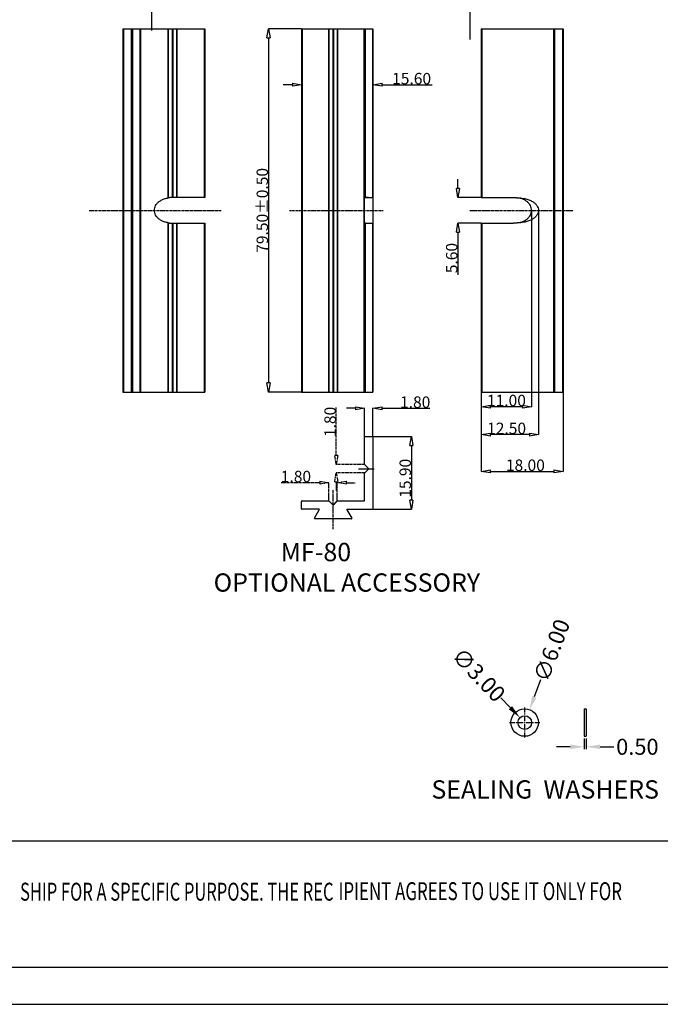
# Model space of a CAD drawing. Extents: x 545 to 1303, y -105 to 418.
# Drawn here: x 832 to 972, y -105 to 110 of the extents above; entities that cross this region are included whole.
import ezdxf
from ezdxf.enums import TextEntityAlignment as Align

# ---------------------------------------------------------------- set-up
doc = ezdxf.new("R2010")
doc.units = 0
doc.header["$MEASUREMENT"] = 0
doc.linetypes.add('CENTER', pattern=[0.6, 0.375, -0.075, 0.075, -0.075])
doc.layers.get('0').update_dxf_attribs({"linetype": 'CONTINUOUS'})
doc.layers.get('DEFPOINTS').update_dxf_attribs({"linetype": 'CONTINUOUS'})
for name, color, linetype in [('CEN', 1, 'CENTER'), ('QQ', 3, 'CONTINUOUS'), ('TEXT', 3, 'CONTINUOUS')]:
    doc.layers.add(name, color=color, linetype=linetype)
doc.styles.add('ARIAL', font='ARIALN.TTF')
doc.styles.add('TEXTSTYLE_0', font='txt', dxfattribs={"width": 0.8})
doc.dimstyles.get("Standard").update_dxf_attribs({"dimtxt": 0.18, "dimasz": 0.18, "dimexe": 0.18, "dimexo": 0.0625, "dimgap": 0.09, "dimtad": 0, "dimtih": 1, "dimtoh": 1, "dimdec": 4, "dimzin": 0, "dimtxsty": 'STANDARD', "dimcen": 0.09, "dimazin": 3, "dimtfac": 1, "dimtdec": 4, "dimtofl": 0, "dimtmove": 0, "dimatfit": 3, "dimtolj": 1, "dimtzin": 0})

# ---------------------------------------------------------------- blocks, each defined once
blk = doc.blocks.new('_CLOSEDBLANK')
at = {"color": 0, "linetype": 'BYBLOCK'}
for p, q in [((-1, 0.17), (0, 0)), ((-1, 0.17), (-1, -0.17)), ((0, 0), (-1, -0.17))]:
    blk.add_line(p, q, dxfattribs=at)
blk = doc.blocks.new('*D33')
at = {"color": 3}
for p, q in [((905.84, 25.44), (903.84, 25.44)), ((911.64, 25.44), (922.11, 25.44))]:
    blk.add_line(p, q, dxfattribs=at)
at = {"color": 4}
for p, q in [((907.84, 19.17), (907.84, 25.44)), ((909.64, 19.17), (909.64, 25.44))]:
    blk.add_line(p, q, dxfattribs=at)
at = {"layer": 'DEFPOINTS', "color": 0}
for p in [(909.64, 25.44), (907.84, 19.17), (909.64, 19.17)]:
    blk.add_point(p, dxfattribs=at)
at = {"color": 3, "xscale": 2, "yscale": 2, "zscale": 2}
blk.add_blockref('_CLOSEDBLANK', (907.84, 25.44), dxfattribs=at)
at = {"color": 3, "xscale": 2, "yscale": 2, "zscale": 2, "rotation": 180}
blk.add_blockref('_CLOSEDBLANK', (909.64, 25.44), dxfattribs=at)
at = {"color": 3, "insert": (918.89, 26.79), "char_height": 2.5, "attachment_point": 5}
blk.add_mtext('\\A1;1.80', dxfattribs=at)
blk = doc.blocks.new('*D34')
at = {"color": 4}
for p, q in [((909.54, 19.27), (918.06, 19.27)), ((909.54, 3.37), (918.06, 3.37))]:
    blk.add_line(p, q, dxfattribs=at)
at = {"color": 3}
blk.add_line((918.06, 17.27), (918.06, 5.37), dxfattribs=at)
at = {"layer": 'DEFPOINTS', "color": 0}
for p in [(909.54, 19.27), (909.54, 3.37), (918.06, 3.37)]:
    blk.add_point(p, dxfattribs=at)
at = {"color": 3, "xscale": 2, "yscale": 2, "zscale": 2}
for p, rotation in [((918.06, 19.27), 90), ((918.06, 3.37), 270)]:
    blk.add_blockref('_CLOSEDBLANK', p, dxfattribs=dict(at, rotation=rotation))
at = {"color": 3, "insert": (916.71, 10.13), "char_height": 2.5, "attachment_point": 5, "rotation": 90}
blk.add_mtext('\\A1;15.90', dxfattribs=at)
blk = doc.blocks.new('*D35')
at = {"color": 4}
for p, q in [((894.04, 108.51), (886.8, 108.51)), ((894.14, 29.01), (886.8, 29.01))]:
    blk.add_line(p, q, dxfattribs=at)
at = {"color": 3}
blk.add_line((886.8, 106.51), (886.8, 31.01), dxfattribs=at)
at = {"layer": 'DEFPOINTS', "color": 0}
for p in [(894.04, 108.51), (886.8, 29.01), (894.14, 29.01)]:
    blk.add_point(p, dxfattribs=at)
at = {"color": 3, "xscale": 2, "yscale": 2, "zscale": 2}
for p, rotation in [((886.8, 108.51), 90), ((886.8, 29.01), 270)]:
    blk.add_blockref('_CLOSEDBLANK', p, dxfattribs=dict(at, rotation=rotation))
at = {"color": 3, "insert": (885.45, 68.76), "char_height": 2.5, "attachment_point": 5, "rotation": 90}
blk.add_mtext('\\A1;79.50±0.50', dxfattribs=at)
blk = doc.blocks.new('*D36')
at = {"color": 4}
for p, q in [((894.04, 108.51), (894.04, 96.24)), ((909.64, 108.51), (909.64, 96.24))]:
    blk.add_line(p, q, dxfattribs=at)
at = {"color": 3}
for p, q in [((892.04, 96.24), (890.04, 96.24)), ((911.64, 96.24), (922.59, 96.24))]:
    blk.add_line(p, q, dxfattribs=at)
at = {"layer": 'DEFPOINTS', "color": 0}
for p in [(894.04, 108.51), (909.64, 108.51), (909.64, 96.24)]:
    blk.add_point(p, dxfattribs=at)
at = {"color": 3, "xscale": 2, "yscale": 2, "zscale": 2}
blk.add_blockref('_CLOSEDBLANK', (894.04, 96.24), dxfattribs=at)
at = {"color": 3, "xscale": 2, "yscale": 2, "zscale": 2, "rotation": 180}
blk.add_blockref('_CLOSEDBLANK', (909.64, 96.24), dxfattribs=at)
at = {"color": 3, "insert": (918.11, 97.59), "char_height": 2.5, "attachment_point": 5}
blk.add_mtext('\\A1;15.60', dxfattribs=at)
blk = doc.blocks.new('*D37')
at = {"color": 4}
for p, q in [((933.34, 29.01), (933.34, 11.64)), ((951.24, 29.01), (951.24, 11.64))]:
    blk.add_line(p, q, dxfattribs=at)
at = {"color": 3}
blk.add_line((935.34, 11.64), (949.24, 11.64), dxfattribs=at)
at = {"layer": 'DEFPOINTS', "color": 0}
for p in [(933.34, 29.01), (951.24, 29.01), (951.24, 11.64)]:
    blk.add_point(p, dxfattribs=at)
at = {"color": 3, "xscale": 2, "yscale": 2, "zscale": 2, "rotation": 180}
blk.add_blockref('_CLOSEDBLANK', (933.34, 11.64), dxfattribs=at)
at = {"color": 3, "xscale": 2, "yscale": 2, "zscale": 2}
blk.add_blockref('_CLOSEDBLANK', (951.24, 11.64), dxfattribs=at)
at = {"color": 3, "insert": (942.99, 12.99), "char_height": 2.5, "attachment_point": 5}
blk.add_mtext('\\A1;18.00', dxfattribs=at)
blk = doc.blocks.new('*D38')
at = {"color": 3, "linetype": 'CENTER'}
for p, q in [((898.04, 9.17), (889.59, 9.17)), ((903.84, 9.17), (905.84, 9.17))]:
    blk.add_line(p, q, dxfattribs=at)
at = {"color": 4, "linetype": 'CENTER'}
for p, q in [((900.04, 5.17), (900.04, 9.17)), ((901.84, 5.17), (901.84, 9.17))]:
    blk.add_line(p, q, dxfattribs=at)
at = {"layer": 'DEFPOINTS', "color": 0, "linetype": 'CENTER'}
for p in [(900.04, 9.17), (900.04, 5.17), (901.84, 5.17)]:
    blk.add_point(p, dxfattribs=at)
at = {"color": 3, "linetype": 'CENTER', "xscale": 2, "yscale": 2, "zscale": 2}
blk.add_blockref('_CLOSEDBLANK', (900.04, 9.17), dxfattribs=at)
at = {"color": 3, "linetype": 'CENTER', "xscale": 2, "yscale": 2, "zscale": 2, "rotation": 180}
blk.add_blockref('_CLOSEDBLANK', (901.84, 9.17), dxfattribs=at)
at = {"color": 3, "linetype": 'CENTER', "insert": (892.81, 10.52), "char_height": 2.5, "attachment_point": 5}
blk.add_mtext('\\A1;1.80', dxfattribs=at)
blk = doc.blocks.new('*D39')
at = {"color": 3, "linetype": 'CENTER'}
for p, q in [((901.63, 15.12), (901.63, 25.7)), ((901.63, 9.32), (901.63, 7.32))]:
    blk.add_line(p, q, dxfattribs=at)
at = {"color": 4, "linetype": 'CENTER'}
for p, q in [((907.84, 13.12), (901.63, 13.12)), ((907.84, 11.32), (901.63, 11.32))]:
    blk.add_line(p, q, dxfattribs=at)
at = {"layer": 'DEFPOINTS', "color": 0, "linetype": 'CENTER'}
for p in [(907.84, 13.12), (901.63, 11.32), (907.84, 11.32)]:
    blk.add_point(p, dxfattribs=at)
at = {"color": 3, "linetype": 'CENTER', "xscale": 2, "yscale": 2, "zscale": 2}
for p, rotation in [((901.63, 13.12), 270), ((901.63, 11.32), 90)]:
    blk.add_blockref('_CLOSEDBLANK', p, dxfattribs=dict(at, rotation=rotation))
at = {"color": 3, "linetype": 'CENTER', "insert": (900.28, 22.47), "char_height": 2.5, "attachment_point": 5, "rotation": 90}
blk.add_mtext('\\A1;1.80', dxfattribs=at)
blk = doc.blocks.new('*D40')
at = {"color": 4}
for p, q in [((944.34, 68.76), (944.34, 25.8)), ((933.34, 65.96), (933.34, 25.8))]:
    blk.add_line(p, q, dxfattribs=at)
at = {"color": 3}
blk.add_line((942.34, 25.8), (935.34, 25.8), dxfattribs=at)
at = {"layer": 'DEFPOINTS', "color": 0}
for p in [(944.34, 68.76), (933.34, 65.96), (933.34, 25.8)]:
    blk.add_point(p, dxfattribs=at)
at = {"color": 3, "xscale": 2, "yscale": 2, "zscale": 2, "rotation": 180}
blk.add_blockref('_CLOSEDBLANK', (933.34, 25.8), dxfattribs=at)
at = {"color": 3, "xscale": 2, "yscale": 2, "zscale": 2}
blk.add_blockref('_CLOSEDBLANK', (944.34, 25.8), dxfattribs=at)
at = {"color": 3, "insert": (938.84, 27.15), "char_height": 2.5, "attachment_point": 5}
blk.add_mtext('\\A1;11.00', dxfattribs=at)
blk = doc.blocks.new('*D41')
at = {"color": 3}
for p, q in [((928.23, 73.56), (928.23, 75.56)), ((928.23, 63.96), (928.23, 54.68))]:
    blk.add_line(p, q, dxfattribs=at)
at = {"color": 4}
for p, q in [((933.34, 71.56), (928.23, 71.56)), ((933.34, 65.96), (928.23, 65.96))]:
    blk.add_line(p, q, dxfattribs=at)
at = {"layer": 'DEFPOINTS', "color": 0}
for p in [(933.34, 71.56), (928.23, 65.96), (933.34, 65.96)]:
    blk.add_point(p, dxfattribs=at)
at = {"color": 3, "xscale": 2, "yscale": 2, "zscale": 2}
for p, rotation in [((928.23, 71.56), 270), ((928.23, 65.96), 90)]:
    blk.add_blockref('_CLOSEDBLANK', p, dxfattribs=dict(at, rotation=rotation))
at = {"color": 3, "insert": (926.88, 58.32), "char_height": 2.5, "attachment_point": 5, "rotation": 90}
blk.add_mtext('\\A1;5.60', dxfattribs=at)
blk = doc.blocks.new('*D42')
at = {"color": 4}
for p, q in [((945.88, 68.98), (945.88, 19.7)), ((933.34, 65.96), (933.34, 19.7))]:
    blk.add_line(p, q, dxfattribs=at)
at = {"color": 3}
blk.add_line((943.88, 19.7), (935.34, 19.7), dxfattribs=at)
at = {"layer": 'DEFPOINTS', "color": 0}
for p in [(945.88, 68.98), (933.34, 65.96), (933.34, 19.7)]:
    blk.add_point(p, dxfattribs=at)
at = {"color": 3, "xscale": 2, "yscale": 2, "zscale": 2, "rotation": 180}
blk.add_blockref('_CLOSEDBLANK', (933.34, 19.7), dxfattribs=at)
at = {"color": 3, "xscale": 2, "yscale": 2, "zscale": 2}
blk.add_blockref('_CLOSEDBLANK', (945.88, 19.7), dxfattribs=at)
at = {"color": 3, "insert": (938.88, 21.05), "char_height": 2.5, "attachment_point": 5}
blk.add_mtext('\\A1;12.50', dxfattribs=at)
blk = doc.blocks.new('*D64')
at = {"layer": 'DEFPOINTS', "color": 0, "linetype": 'CONTINUOUS'}
for p in [(943.89, -40.51), (941.79, -46.13)]:
    blk.add_point(p, dxfattribs=at)
at = {"layer": 'QQ', "color": 0, "linetype": 'CONTINUOUS'}
blk.add_line((946.33, -33.99), (944.94, -37.7), dxfattribs=at)
blk.add_solid([(944.47, -37.53), (945.41, -37.88), (943.89, -40.51)], dxfattribs=at)
at = {"layer": 'QQ', "color": 0, "linetype": 'CONTINUOUS', "insert": (948.75, -27.52), "char_height": 3.5, "attachment_point": 5, "rotation": 69.4781}
blk.add_mtext('\\A1;∅6.00', dxfattribs=at)
blk = doc.blocks.new('*D65')
at = {"layer": 'DEFPOINTS', "color": 0, "linetype": 'CONTINUOUS'}
for p in [(941.8, -42.24), (943.88, -44.4)]:
    blk.add_point(p, dxfattribs=at)
at = {"layer": 'QQ', "color": 0, "linetype": 'CONTINUOUS'}
blk.add_line((937.6, -37.88), (939.72, -40.08), dxfattribs=at)
blk.add_solid([(940.08, -39.73), (939.36, -40.43), (941.8, -42.24)], dxfattribs=at)
at = {"layer": 'QQ', "color": 0, "linetype": 'CONTINUOUS', "insert": (932.8, -32.89), "char_height": 3.5, "attachment_point": 5, "rotation": 313.8992}
blk.add_mtext('\\A1;∅3.00', dxfattribs=at)
blk = doc.blocks.new('*D66')
at = {"layer": 'DEFPOINTS', "color": 0, "linetype": 'CONTINUOUS'}
for p in [(955.81, -46.32), (956.31, -46.32), (956.31, -48.62)]:
    blk.add_point(p, dxfattribs=at)
at = {"layer": 'QQ', "color": 0, "linetype": 'CONTINUOUS'}
for p, q in [((955.81, -46.82), (955.81, -49.12)), ((956.31, -46.82), (956.31, -49.12)), ((952.81, -48.62), (949.81, -48.62)), ((959.31, -48.62), (962.31, -48.62))]:
    blk.add_line(p, q, dxfattribs=at)
for points in [[(952.81, -48.12), (952.81, -49.12), (955.81, -48.62)], [(959.31, -48.12), (959.31, -49.12), (956.31, -48.62)]]:
    blk.add_solid(points, dxfattribs=at)
at = {"layer": 'QQ', "color": 0, "linetype": 'CONTINUOUS', "insert": (967.48, -48.62), "char_height": 3.5, "attachment_point": 5}
blk.add_mtext('\\A1;0.50', dxfattribs=at)

msp = doc.modelspace()

# ---------------------------------------------------------------- linework, layer by layer
at = {"color": 7, "linetype": 'CONTINUOUS'}
for p, q in [((854.974, 108.512), (854.974, 29.012)), ((854.974, 108.512), (872.874, 108.512)), ((856.974, 108.512), (856.974, 29.012)), ((858.774, 108.512), (858.774, 29.012)), ((872.874, 108.512), (872.874, 71.562)), ((894.039, 108.512), (894.039, 29.012)), ((894.039, 108.512), (909.639, 108.512)), ((907.839, 66.031), (907.839, 108.512)), ((909.639, 108.512), (909.639, 29.012)), ((933.345, 108.512), (933.345, 71.562)), ((933.345, 108.512), (951.245, 108.512)), ((949.245, 108.512), (949.245, 29.012)), ((951.245, 108.512), (951.245, 29.012)), ((872.874, 71.562), (865.824, 71.562)), ((907.839, 71.562), (909.639, 71.562)), ((933.345, 71.562), (940.395, 71.562)), ((865.824, 65.962), (872.874, 65.962)), ((872.874, 65.962), (872.874, 29.012)), ((907.839, 29.012), (907.839, 66.02)), ((907.839, 65.962), (909.639, 65.962)), ((933.345, 65.962), (933.345, 29.012)), ((933.345, 65.962), (940.395, 65.962)), ((854.974, 29.012), (872.874, 29.012)), ((894.039, 29.012), (909.639, 29.012)), ((933.345, 29.012), (951.245, 29.012)), ((907.839, 13.162), (907.839, 19.17)), ((907.839, 13.162), (907.839, 19.17)), ((907.839, 13.162), (907.839, 19.17)), ((907.939, 19.27), (909.539, 19.27)), ((907.939, 19.27), (909.539, 19.27)), ((907.939, 19.27), (909.539, 19.27)), ((909.639, 19.17), (909.639, 3.47)), ((909.639, 19.17), (909.639, 3.47)), ((909.639, 19.17), (909.639, 3.47)), ((907.868, 13.091), (908.668, 12.291)), ((907.868, 13.091), (908.668, 12.291)), ((907.868, 13.091), (908.668, 12.291)), ((906.481, 12.22), (909.934, 12.22)), ((907.839, 5.27), (907.839, 11.279)), ((907.839, 5.27), (907.839, 11.279)), ((907.839, 5.27), (907.839, 11.279)), ((908.668, 12.15), (907.868, 11.35)), ((908.668, 12.15), (907.868, 11.35)), ((908.668, 12.15), (907.868, 11.35)), ((894.039, 3.47), (894.039, 5.07)), ((894.039, 3.47), (894.039, 5.07)), ((894.139, 5.17), (899.997, 5.17)), ((894.139, 5.17), (899.997, 5.17)), ((900.868, 4.341), (900.068, 5.141)), ((900.868, 4.341), (900.068, 5.141)), ((901.809, 5.141), (901.009, 4.341)), ((901.809, 5.141), (901.009, 4.341)), ((901.88, 5.17), (907.739, 5.17)), ((901.88, 5.17), (907.739, 5.17)), ((901.88, 5.17), (907.739, 5.17)), ((897.838, 3.37), (894.139, 3.37)), ((896.876, 1.421), (897.924, 3.22)), ((903.952, 3.22), (905.002, 1.42)), ((904.039, 3.37), (909.539, 3.37)), ((904.1, 3.37), (909.539, 3.37)), ((904.1, 3.37), (909.539, 3.37)), ((904.915, 1.27), (896.962, 1.27)), ((955.809, -40.323), (956.309, -40.323)), ((955.809, -40.323), (955.809, -46.323)), ((956.309, -40.323), (956.309, -46.323)), ((955.809, -46.323), (956.309, -46.323)), ((1033.147, -69.294), (552.84, -69.294)), ((1295.413, -96.922), (552.84, -96.922)), ((544.788, -104.973), (1303.465, -104.973))]:
    msp.add_line(p, q, dxfattribs=at)
at = {"color": 9, "linetype": 'CONTINUOUS'}
for p, q in [((855.119, 108.512), (855.119, 29.012)), ((856.829, 29.012), (856.829, 108.512)), ((857.074, 108.512), (857.074, 29.012)), ((858.674, 108.512), (858.674, 29.012)), ((858.874, 29.012), (858.874, 108.512)), ((864.883, 71.493), (864.883, 108.512)), ((864.953, 71.504), (864.953, 108.512)), ((865.753, 108.512), (865.753, 71.562)), ((865.895, 108.512), (865.895, 71.562)), ((866.695, 108.512), (866.695, 71.562)), ((866.766, 108.512), (866.766, 71.562)), ((872.774, 108.512), (872.774, 71.562)), ((894.139, 108.512), (894.139, 29.012)), ((899.997, 29.012), (899.997, 108.512)), ((900.068, 29.012), (900.068, 108.512)), ((900.868, 108.512), (900.868, 29.012)), ((901.009, 108.512), (901.009, 29.012)), ((901.809, 108.512), (901.809, 29.012)), ((901.88, 108.512), (901.88, 29.012)), ((907.739, 29.012), (907.739, 108.512)), ((907.939, 108.512), (907.939, 71.562)), ((909.539, 108.512), (909.539, 71.562)), ((933.445, 108.512), (933.445, 71.562)), ((949.145, 108.512), (949.145, 29.012)), ((949.39, 108.512), (949.39, 29.012)), ((951.1, 108.512), (951.1, 29.012)), ((907.868, 71.504), (907.868, 71.562)), ((864.883, 29.012), (864.883, 66.031)), ((864.953, 29.012), (864.953, 66.02)), ((865.753, 65.962), (865.753, 29.012)), ((865.895, 65.962), (865.895, 29.012)), ((866.695, 65.962), (866.695, 29.012)), ((866.766, 65.962), (866.766, 29.012)), ((872.774, 65.962), (872.774, 29.012)), ((907.868, 65.962), (907.868, 66.02)), ((907.939, 65.962), (907.939, 29.012)), ((909.539, 65.962), (909.539, 29.012)), ((933.445, 65.962), (933.445, 29.012))]:
    msp.add_line(p, q, dxfattribs=at)
at = {"color": 1, "linetype": 'CENTER'}
for p, q in [((847.577, 68.762), (876.449, 68.762)), ((891.405, 68.762), (911.868, 68.762)), ((930.815, 68.762), (953.357, 68.762)), ((906.481, 12.22), (909.934, 12.22)), ((900.939, -0.976), (900.939, 7.613)), ((894.039, 3.47), (894.039, 5.07)), ((894.139, 5.17), (899.997, 5.17)), ((900.868, 4.341), (900.068, 5.141)), ((901.809, 5.141), (901.009, 4.341)), ((897.777, 3.37), (894.139, 3.37))]:
    msp.add_line(p, q, dxfattribs=at)
at = {"color": 1, "linetype": 'CENTER', "ltscale": 3.048}
for p, q in [((942.837, -46.623), (942.837, -40.023)), ((939.537, -43.323), (946.137, -43.323))]:
    msp.add_line(p, q, dxfattribs=at)
at = {"color": 7, "linetype": 'CONTINUOUS'}
for radius in [3, 1.5]:
    msp.add_circle((942.837, -43.323), radius, dxfattribs=at)
for centre, start, end in [((907.939, 19.17), 90, 180), ((907.939, 19.17), 90, 180), ((907.939, 19.17), 90, 180), ((909.539, 19.17), 0, 90), ((909.539, 19.17), 0, 90), ((909.539, 19.17), 0, 90), ((907.939, 13.162), 180, 225), ((907.939, 13.162), 180, 225), ((907.939, 13.162), 180, 225), ((907.939, 11.279), 135, 180), ((907.939, 11.279), 135, 180), ((907.939, 11.279), 135, 180), ((908.597, 12.22), 315, 45), ((908.597, 12.22), 315, 45), ((908.597, 12.22), 315, 45), ((894.139, 5.07), 90, 180), ((894.139, 5.07), 90, 180), ((899.997, 5.07), 45, 90), ((899.997, 5.07), 45, 90), ((900.939, 4.412), 225, 315), ((900.939, 4.412), 225, 315), ((901.88, 5.07), 90, 135), ((901.88, 5.07), 90, 135), ((907.739, 5.27), 270, 0), ((907.739, 5.27), 270, 0), ((907.739, 5.27), 270, 0), ((894.139, 3.47), 180, 270), ((894.139, 3.47), 180, 270), ((897.838, 3.27), 330, 90), ((904.039, 3.27), 90, 210), ((909.539, 3.47), 270, 0), ((909.539, 3.47), 270, 0), ((896.962, 1.37), 149.80246, 270), ((896.962, 1.37), 150, 270), ((904.915, 1.37), 270, 30)]:
    msp.add_arc(centre, 0.1, start, end, dxfattribs=at)
at = {"color": 1, "linetype": 'CENTER'}
for centre, start, end in [((894.139, 5.07), 90, 180), ((899.997, 5.07), 45, 90), ((900.939, 4.412), 225, 315), ((901.88, 5.07), 90, 135), ((894.139, 3.47), 180, 270)]:
    msp.add_arc(centre, 0.1, start, end, dxfattribs=at)
at = {"color": 7, "linetype": 'CONTINUOUS'}
for points in [[(864.883, 66.031), (864.13, 66.203), (863.453, 66.479), (862.892, 66.837), (862.451, 67.261), (862.132, 67.734), (861.939, 68.24), (861.874, 68.762), (861.939, 69.284), (862.132, 69.79), (862.451, 70.263), (862.892, 70.687), (863.453, 71.045), (864.13, 71.321), (864.883, 71.493)], [(864.953, 71.504), (864.921, 71.499), (864.883, 71.493)], [(865.753, 71.562), (865.557, 71.558), (865.353, 71.548), (865.15, 71.531), (864.953, 71.504)], [(865.824, 71.562), (865.786, 71.562), (865.753, 71.562)], [(907.868, 71.504), (907.846, 71.499), (907.839, 71.493)], [(907.945, 71.516), (907.868, 71.504)], [(908.668, 71.562), (908.472, 71.558), (908.268, 71.548), (908.064, 71.531), (907.945, 71.516)], [(940.395, 71.562), (941.714, 71.499), (942.84, 71.321), (943.779, 71.045), (944.536, 70.687), (945.116, 70.263), (945.524, 69.79), (945.766, 69.284), (945.845, 68.762), (945.766, 68.24), (945.524, 67.734), (945.116, 67.261), (944.536, 66.837), (943.779, 66.479), (942.84, 66.203), (941.714, 66.025), (940.395, 65.962)], [(940.466, 71.562), (940.662, 71.558), (940.866, 71.548), (941.069, 71.531), (941.266, 71.504)], [(941.266, 71.504), (941.298, 71.499), (941.336, 71.493)], [(941.336, 66.031), (942.089, 66.203), (942.766, 66.479), (943.327, 66.837), (943.768, 67.261), (944.086, 67.734), (944.28, 68.24), (944.345, 68.762), (944.28, 69.284), (944.086, 69.79), (943.768, 70.263), (943.327, 70.687), (942.766, 71.045), (942.089, 71.321), (941.336, 71.493)], [(864.883, 66.031), (864.921, 66.025), (864.953, 66.02)], [(864.953, 66.02), (865.15, 65.993), (865.353, 65.976), (865.557, 65.966), (865.753, 65.962)], [(865.753, 65.962), (865.786, 65.962), (865.824, 65.962)], [(907.839, 66.031), (907.846, 66.025), (907.868, 66.02)], [(907.868, 66.02), (907.945, 66.008)], [(907.945, 66.008), (908.064, 65.993), (908.268, 65.976), (908.472, 65.966), (908.668, 65.962)], [(941.266, 66.02), (941.069, 65.993), (940.866, 65.976), (940.662, 65.966), (940.466, 65.962)], [(941.336, 66.031), (941.298, 66.025), (941.266, 66.02)]]:
    msp.add_spline(points, degree=3, dxfattribs=at)
at = {"layer": 'CEN', "ltscale": 50}
for p, q in [((861.227, 238.022), (861.227, 108.123)), ((930.823, 238.273), (930.823, 106.18))]:
    msp.add_line(p, q, dxfattribs=at)

# ---------------------------------------------------------------- texts
at = {"color": 3, "linetype": 'CONTINUOUS', "style": 'TEXTSTYLE_0'}
for s, width, p, p2 in [('SHIP FOR A SPECIFIC PURPOSE. THE REC', 0.513529, (832.484, -82.292), (901.031, -82.292)), ('IPIENT AGREES TO USE IT ONLY FOR ', 0.500156, (902.112, -82.183), (964.947, -82.183))]:
    msp.add_text(s, height=3.92594, dxfattribs=dict(at, width=width)).set_placement(p, p2, align=Align.FIT)
at = {"layer": 'QQ', "color": 3, "linetype": 'CONTINUOUS', "insert": (922.442, -55.957), "char_height": 4, "width": 55.64302, "attachment_point": 1}
msp.add_mtext('{\\f@Arial Unicode MS|b0|i0|c134|p34;SEALING  WASHERS}', dxfattribs=at)
at = {"layer": 'TEXT', "color": 3, "linetype": 'CONTINUOUS', "insert": (874.811, -4.011), "char_height": 4, "width": 75.34744, "attachment_point": 1, "style": 'ARIAL'}
msp.add_mtext('{\\f@MS UI Gothic|b0|i0|c128|p34;      \\f@MS UI Gothic|b0|i0|c0|p34;    \\f@MS UI Gothic|b0|i0|c128|p34;  MF-\\f@MS UI Gothic|b0|i0|c0|p34;8\\f@MS UI Gothic|b0|i0|c128|p34;0\\P\\f@Arial Unicode MS|b0|i0|c134|p34;OPTIONAL ACCESSORY}', dxfattribs=at)

# ---------------------------------------------------------------- dimensions: what is measured, and where the dimension line sits
for base, p1, p2, override, picture, middle in [((886.798, 29.012), (894.039, 108.512), (894.139, 29.012), {"dimtxt": 2.5, "dimasz": 2, "dimexe": 0, "dimexo": 0, "dimgap": 0.1, "dimtad": 1, "dimtih": 0, "dimtoh": 0, "dimdec": 2, "dimblk": 'CLOSEDBLANK', "dimcen": 0, "dimclrd": 3, "dimclre": 4, "dimclrt": 3, "dimtol": 1, "dimlim": 0, "dimtp": 0.5, "dimtm": 0.5, "dimtdec": 2, "dimlwd": 0, "dimlwe": 0}, '*D35', (886.798, 68.762)), ((918.056, 3.37), (909.539, 19.27), (909.539, 3.37), {"dimtxt": 2.5, "dimasz": 2, "dimexe": 0, "dimexo": 0, "dimgap": 0.1, "dimtad": 1, "dimtih": 0, "dimtoh": 0, "dimdec": 2, "dimblk": 'CLOSEDBLANK', "dimcen": 0, "dimclrd": 3, "dimclre": 4, "dimclrt": 3, "dimtp": 0, "dimtm": 0, "dimtdec": 2, "dimlwd": 0, "dimlwe": 0}, '*D34', (918.056, 10.134))]:
    dim = msp.add_linear_dim(base=base, p1=p1, p2=p2, angle=90, dimstyle='STANDARD', override=override)
    dim.commit()
    dim.dimension.update_dxf_attribs({"geometry": picture, "text_midpoint": middle, "dimtype": 160})
for base, p1, p2, picture, middle in [((909.639, 96.243), (894.039, 108.512), (909.639, 108.512), '*D36', (918.114, 96.243)), ((909.639, 25.445), (907.839, 19.17), (909.639, 19.17), '*D33', (918.887, 25.445))]:
    dim = msp.add_linear_dim(base=base, p1=p1, p2=p2, dimstyle='STANDARD', override={"dimtxt": 2.5, "dimasz": 2, "dimexe": 0, "dimexo": 0, "dimgap": 0.1, "dimtad": 1, "dimtih": 0, "dimtoh": 0, "dimdec": 2, "dimblk": 'CLOSEDBLANK', "dimcen": 0, "dimclrd": 3, "dimclre": 4, "dimclrt": 3, "dimtp": 0, "dimtm": 0, "dimtdec": 2, "dimlwd": 0, "dimlwe": 0})
    dim.commit()
    dim.dimension.update_dxf_attribs({"geometry": picture, "text_midpoint": middle, "dimtype": 160})
at = {"color": 1}
dim = msp.add_linear_dim(base=(928.232, 65.962), p1=(933.345, 71.562), p2=(933.345, 65.962), angle=90, dimstyle='STANDARD', override={"dimtxt": 2.5, "dimasz": 2, "dimexe": 0, "dimexo": 0, "dimgap": 0.1, "dimtad": 1, "dimtih": 0, "dimtoh": 0, "dimdec": 2, "dimblk": 'CLOSEDBLANK', "dimcen": 0, "dimclrd": 3, "dimclre": 4, "dimclrt": 3, "dimtp": 0, "dimtm": 0, "dimtdec": 2, "dimlwd": 0, "dimlwe": 0}, dxfattribs=at)
dim.commit()
dim.dimension.update_dxf_attribs({"geometry": '*D41', "text_midpoint": (926.882, 58.32)})
for base, p1, p2, text, picture, middle in [((933.345, 19.695), (945.879, 68.985), (933.345, 65.962), '12.50', '*D42', (938.882, 19.695)), ((951.245, 11.645), (933.345, 29.012), (951.245, 29.012), '18.00', '*D37', (942.988, 11.645))]:
    dim = msp.add_linear_dim(base=base, p1=p1, p2=p2, text=text, dimstyle='STANDARD', override={"dimtxt": 2.5, "dimasz": 2, "dimexe": 0, "dimexo": 0, "dimgap": 0.1, "dimtad": 1, "dimtih": 0, "dimtoh": 0, "dimdec": 2, "dimblk": 'CLOSEDBLANK', "dimcen": 0, "dimclrd": 3, "dimclre": 4, "dimclrt": 3, "dimtp": 0, "dimtm": 0, "dimtdec": 2, "dimlwd": 0, "dimlwe": 0})
    dim.commit()
    dim.dimension.update_dxf_attribs({"geometry": picture, "text_midpoint": middle, "dimtype": 160})
dim = msp.add_linear_dim(base=(933.345, 25.801), p1=(944.345, 68.762), p2=(933.345, 65.962), dimstyle='STANDARD', override={"dimtxt": 2.5, "dimasz": 2, "dimexe": 0, "dimexo": 0, "dimgap": 0.1, "dimtad": 1, "dimtih": 0, "dimtoh": 0, "dimdec": 2, "dimblk": 'CLOSEDBLANK', "dimcen": 0, "dimclrd": 3, "dimclre": 4, "dimclrt": 3, "dimtp": 0, "dimtm": 0, "dimtdec": 2, "dimlwd": 0, "dimlwe": 0}, dxfattribs=at)
dim.commit()
dim.dimension.update_dxf_attribs({"geometry": '*D40', "text_midpoint": (938.845, 27.151)})
at = {"color": 1, "linetype": 'CENTER'}
dim = msp.add_linear_dim(base=(901.627, 11.317), p1=(907.839, 13.12), p2=(907.839, 11.317), angle=90, dimstyle='STANDARD', override={"dimtxt": 2.5, "dimasz": 2, "dimexe": 0, "dimexo": 0, "dimgap": 0.1, "dimtad": 1, "dimtih": 0, "dimtoh": 0, "dimdec": 2, "dimblk": 'CLOSEDBLANK', "dimcen": 0, "dimclrd": 3, "dimclre": 4, "dimclrt": 3, "dimtp": 0, "dimtm": 0, "dimtdec": 2, "dimlwd": 0, "dimlwe": 0}, dxfattribs=at)
dim.commit()
dim.dimension.update_dxf_attribs({"geometry": '*D39', "text_midpoint": (901.627, 22.47), "dimtype": 160})
dim = msp.add_linear_dim(base=(900.035, 9.174), p1=(901.839, 5.17), p2=(900.035, 5.17), dimstyle='STANDARD', override={"dimtxt": 2.5, "dimasz": 2, "dimexe": 0, "dimexo": 0, "dimgap": 0.1, "dimtad": 1, "dimtih": 0, "dimtoh": 0, "dimdec": 2, "dimblk": 'CLOSEDBLANK', "dimcen": 0, "dimclrd": 3, "dimclre": 4, "dimclrt": 3, "dimtp": 0, "dimtm": 0, "dimtdec": 2, "dimlwd": 0, "dimlwe": 0}, dxfattribs=at)
dim.commit()
dim.dimension.update_dxf_attribs({"geometry": '*D38', "text_midpoint": (892.81, 10.524)})
at = {"layer": 'QQ', "color": 3, "linetype": 'CONTINUOUS'}
for p1, p2, picture, middle in [((941.785, -46.133), (943.888, -40.513), '*D64', (948.754, -27.516)), ((943.877, -44.404), (941.797, -42.242), '*D65', (932.799, -32.892))]:
    dim = msp.add_diameter_dim_2p(p1=p1, p2=p2, dimstyle='STANDARD', override={"dimtxt": 3.5, "dimasz": 3, "dimexe": 0.5, "dimexo": 0.5, "dimgap": 0.5, "dimtih": 0, "dimtoh": 0, "dimdec": 2, "dimdsep": 0, "dimcen": 0, "dimtdec": 2, "dimatfit": 3, "dimlwd": 0, "dimlwe": 0}, dxfattribs=at)
    dim.commit()
    dim.dimension.update_dxf_attribs({"geometry": picture, "text_midpoint": middle, "dimtype": 163})
dim = msp.add_linear_dim(base=(956.309, -48.623), p1=(955.809, -46.323), p2=(956.309, -46.323), dimstyle='STANDARD', override={"dimtxt": 3.5, "dimasz": 3, "dimexe": 0.5, "dimexo": 0.5, "dimgap": 0.5, "dimtih": 0, "dimtoh": 0, "dimdec": 2, "dimdsep": 0, "dimcen": 0, "dimtdec": 2, "dimatfit": 3, "dimlwd": 0, "dimlwe": 0}, dxfattribs=at)
dim.commit()
dim.dimension.update_dxf_attribs({"geometry": '*D66', "text_midpoint": (967.476, -48.623)})

doc.saveas('drawing.dxf')
